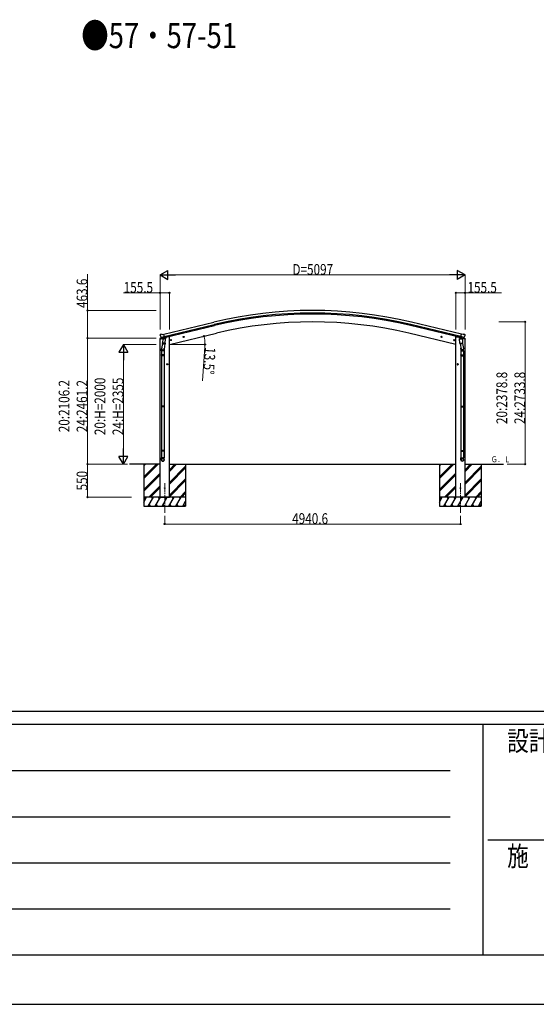
# Model space of a CAD drawing. Units: millimetres. Extents: x 0 to 92510, y 0 to 65340.
# Drawn here: x 24160 to 32791, y 0 to 16452 of the extents above; entities that cross this region are included whole.
import ezdxf

# ---------------------------------------------------------------- set-up
doc = ezdxf.new("R2010")
doc.units = ezdxf.units.MM
doc.linetypes.add('YCENTER_1', pattern=[13, 10, -1, 1, -1])
for name, color, linetype, lineweight in [('USER1', 3, 'Continuous', 13), ('YKK_12', 2, 'Continuous', 13), ('YKK_13', 4, 'Continuous', 30), ('YKK_A1', 4, 'Continuous', 30), ('YKK_D', 6, 'Continuous', 13), ('YKK_ZWAK', 7, 'Continuous', 30)]:
    doc.layers.add(name, color=color, linetype=linetype, lineweight=lineweight)
doc.styles.add('text-b', font='extslim2.shx', dxfattribs={"width": 0.8, "bigfont": 'extfont2.shx'})

msp = doc.modelspace()

# ---------------------------------------------------------------- linework, layer by layer
at = {"layer": 'YKK_12', "linetype": 'YCENTER_1', "ltscale": 15}
for p, q in [((26582, 8710), (26582, 8214)), ((31522, 8710), (31522, 8214))]:
    msp.add_line(p, q, dxfattribs=at)
at = {"layer": 'YKK_13'}
for p, q in [((26508, 11191), (26504, 11185)), ((26511, 11193), (26525, 11197)), ((26539, 11194), (26526, 11197)), ((26539, 11194), (26565, 11200)), ((26580, 11137), (26565, 11200)), ((31524, 11137), (31540, 11200)), ((31566, 11194), (31540, 11200)), ((31566, 11194), (31579, 11197)), ((31593, 11193), (31580, 11197)), ((31596, 11191), (31600, 11185)), ((26502, 11114), (26545, 11125)), ((26502, 11121), (26502, 11114)), ((26504, 11183), (26504, 11181)), ((26530, 11130), (26504, 11124)), ((26518, 11142), (26576, 11156)), ((26518, 11143), (26518, 11142)), ((26518, 11142), (26519, 11142)), ((26535, 11127), (26519, 11142)), ((26544, 11039), (26531, 10957)), ((26538, 11127), (26545, 11129)), ((26539, 11127), (26540, 11127)), ((26540, 11127), (26577, 11136)), ((26542, 11127), (26542, 11126)), ((26543, 11125), (26568, 11119)), ((26544, 11041), (26545, 11053)), ((26544, 11039), (26544, 11039)), ((26546, 11129), (26545, 11129)), ((26550, 11120), (26545, 11053)), ((26591, 11050), (26545, 11053)), ((26570, 11134), (26546, 11129)), ((26546, 11038), (26588, 11035)), ((26595, 11117), (26550, 11120)), ((26551, 11123), (26551, 11120)), ((26571, 11135), (26570, 11134)), ((26571, 11134), (26570, 11120)), ((26571, 11135), (26580, 11137)), ((26586, 11036), (26571, 10948)), ((26577, 11136), (26578, 11136)), ((26580, 11138), (26581, 11138)), ((26581, 11138), (26594, 11123)), ((26585, 11134), (26603, 11139)), ((26591, 11050), (26590, 11037)), ((26591, 11050), (26595, 11117)), ((26594, 11123), (26594, 11117)), ((26607, 11147), (26607, 11143)), ((26694, 11102), (26675, 11097)), ((26677, 11098), (26679, 11105)), ((26682, 11092), (26677, 11098)), ((26679, 11105), (26687, 11107)), ((26687, 11090), (26682, 11109)), ((26690, 11094), (26682, 11092)), ((26687, 11107), (26692, 11101)), ((26692, 11101), (26690, 11094)), ((26908, 11153), (26889, 11149)), ((26891, 11149), (26893, 11156)), ((26896, 11144), (26891, 11149)), ((26893, 11156), (26901, 11158)), ((26901, 11141), (26896, 11161)), ((26904, 11145), (26896, 11144)), ((26901, 11158), (26906, 11153)), ((26906, 11153), (26904, 11145)), ((31196, 11153), (31216, 11149)), ((31204, 11158), (31199, 11153)), ((31199, 11153), (31201, 11145)), ((31201, 11145), (31208, 11144)), ((31204, 11141), (31209, 11161)), ((31211, 11156), (31204, 11158)), ((31208, 11144), (31214, 11149)), ((31214, 11149), (31211, 11156)), ((31410, 11102), (31430, 11097)), ((31418, 11107), (31413, 11101)), ((31413, 11101), (31415, 11094)), ((31415, 11094), (31422, 11092)), ((31418, 11090), (31422, 11109)), ((31425, 11105), (31418, 11107)), ((31422, 11092), (31427, 11098)), ((31427, 11098), (31425, 11105)), ((31498, 11147), (31498, 11143)), ((31520, 11134), (31502, 11139)), ((31509, 11117), (31555, 11120)), ((31514, 11050), (31509, 11117)), ((31524, 11138), (31511, 11123)), ((31511, 11123), (31511, 11117)), ((31514, 11050), (31560, 11053)), ((31514, 11050), (31515, 11037)), ((31559, 11038), (31517, 11035)), ((31519, 11036), (31533, 10948)), ((31525, 11138), (31524, 11138)), ((31534, 11135), (31524, 11137)), ((31528, 11136), (31526, 11136)), ((31565, 11127), (31528, 11136)), ((31587, 11142), (31529, 11156)), ((31534, 11135), (31534, 11134)), ((31534, 11134), (31559, 11129)), ((31534, 11134), (31535, 11120)), ((31562, 11125), (31536, 11119)), ((31553, 11123), (31554, 11120)), ((31555, 11120), (31560, 11053)), ((31559, 11129), (31559, 11129)), ((31567, 11127), (31559, 11129)), ((31603, 11114), (31560, 11125)), ((31561, 11041), (31560, 11053)), ((31560, 11039), (31574, 10957)), ((31560, 11039), (31560, 11039)), ((31563, 11127), (31563, 11126)), ((31566, 11127), (31565, 11127)), ((31570, 11127), (31586, 11142)), ((31574, 11130), (31600, 11124)), ((31587, 11143), (31586, 11142)), ((31586, 11142), (31586, 11142)), ((31601, 11183), (31600, 11181)), ((31603, 11121), (31603, 11114)), ((26529, 10920), (26529, 10954)), ((26575, 10920), (26529, 10920)), ((26531, 10920), (26531, 10850)), ((26573, 10920), (26573, 10850)), ((26575, 10955), (26575, 10920)), ((31530, 10955), (31530, 10920)), ((31530, 10920), (31576, 10920)), ((31532, 10920), (31532, 10850)), ((31574, 10920), (31574, 10850)), ((31576, 10920), (31576, 10954)), ((26529, 10848), (26530, 10850)), ((26575, 10848), (26529, 10848)), ((26529, 10848), (26529, 10840)), ((26575, 10840), (26529, 10840)), ((26529, 10840), (26530, 10838)), ((26574, 10850), (26530, 10850)), ((26574, 10838), (26530, 10838)), ((26531, 10838), (26531, 9994)), ((26573, 10838), (26573, 9994)), ((26575, 10848), (26574, 10850)), ((26575, 10840), (26574, 10838)), ((26575, 10848), (26575, 10840)), ((26636, 10695), (26616, 10695)), ((26619, 10695), (26622, 10701)), ((26622, 10688), (26619, 10695)), ((26622, 10701), (26630, 10701)), ((26626, 10685), (26626, 10705)), ((26630, 10701), (26634, 10695)), ((26634, 10695), (26630, 10688)), ((31469, 10695), (31489, 10695)), ((31475, 10701), (31471, 10695)), ((31471, 10695), (31475, 10688)), ((31482, 10701), (31475, 10701)), ((31479, 10685), (31479, 10705)), ((31486, 10695), (31482, 10701)), ((31482, 10688), (31486, 10695)), ((31530, 10848), (31531, 10850)), ((31530, 10848), (31576, 10848)), ((31530, 10848), (31530, 10840)), ((31530, 10840), (31576, 10840)), ((31530, 10840), (31531, 10838)), ((31531, 10850), (31575, 10850)), ((31531, 10838), (31575, 10838)), ((31532, 10838), (31532, 9994)), ((31574, 10838), (31574, 9994)), ((31576, 10848), (31575, 10850)), ((31576, 10840), (31575, 10838)), ((31576, 10848), (31576, 10840)), ((26630, 10688), (26622, 10688)), ((31475, 10688), (31482, 10688)), ((26529, 9992), (26530, 9994)), ((26575, 9992), (26529, 9992)), ((26529, 9992), (26529, 9984)), ((26575, 9984), (26529, 9984)), ((26529, 9984), (26530, 9982)), ((26574, 9994), (26530, 9994)), ((26574, 9982), (26530, 9982)), ((26531, 9982), (26531, 9254)), ((26573, 9982), (26573, 9254)), ((26575, 9992), (26574, 9994)), ((26575, 9984), (26574, 9982)), ((26575, 9992), (26575, 9984)), ((31530, 9992), (31531, 9994)), ((31530, 9992), (31576, 9992)), ((31530, 9992), (31530, 9984)), ((31530, 9984), (31576, 9984)), ((31530, 9984), (31531, 9982)), ((31531, 9994), (31575, 9994)), ((31531, 9982), (31575, 9982)), ((31532, 9982), (31532, 9254)), ((31574, 9982), (31574, 9254)), ((31576, 9992), (31575, 9994)), ((31576, 9984), (31575, 9982)), ((31576, 9992), (31576, 9984)), ((26529, 9252), (26530, 9254)), ((26575, 9252), (26529, 9252)), ((26529, 9252), (26529, 9244)), ((26575, 9244), (26529, 9244)), ((26529, 9244), (26530, 9242)), ((26574, 9254), (26530, 9254)), ((26574, 9242), (26530, 9242)), ((26531, 9242), (26531, 9132)), ((26573, 9242), (26573, 9132)), ((26575, 9252), (26574, 9254)), ((26575, 9244), (26574, 9242)), ((26575, 9252), (26575, 9244)), ((31530, 9252), (31531, 9254)), ((31530, 9252), (31576, 9252)), ((31530, 9252), (31530, 9244)), ((31530, 9244), (31576, 9244)), ((31530, 9244), (31531, 9242)), ((31531, 9254), (31575, 9254)), ((31531, 9242), (31575, 9242)), ((31532, 9242), (31532, 9132)), ((31574, 9242), (31574, 9132)), ((31576, 9252), (31575, 9254)), ((31576, 9244), (31575, 9242)), ((31576, 9252), (31576, 9244)), ((26529, 9098), (26529, 9132)), ((26575, 9132), (26529, 9132)), ((26575, 9098), (26575, 9132)), ((31530, 9098), (31530, 9132)), ((31530, 9132), (31576, 9132)), ((31576, 9098), (31576, 9132))]:
    msp.add_line(p, q, dxfattribs=at)
for centre, radius in [((26685, 11099), 8.5), ((26685, 11099), 7.7), ((26685, 11099), 6.5), ((26899, 11151), 8.5), ((26899, 11151), 7.7), ((26899, 11151), 6.5), ((31206, 11151), 8.5), ((31206, 11151), 7.7), ((31206, 11151), 6.5), ((31420, 11099), 8.5), ((31420, 11099), 7.7), ((31420, 11099), 6.5), ((26626, 10695), 8.5), ((26626, 10695), 7.7), ((26626, 10695), 6.5), ((31479, 10695), 8.5), ((31479, 10695), 7.7), ((31479, 10695), 6.5), ((26582, 8625), 4.5), ((31523, 8625), 4.5)]:
    msp.add_circle(centre, radius, dxfattribs=at)
for centre, radius, start, end in [((26513, 11188), 5, 103.5, 148.5), ((26525, 11194), 3, 78.5, 103.5), ((31579, 11194), 3, 76.5, 101.5), ((31592, 11188), 5, 31.5, 76.5), ((26505, 11121), 3, 103.5, 180), ((26701, 11229), 202, 193.5, 205.0912), ((26538, 11127), 0.5, 248.2375, 283.5), ((26541, 11127), 0.5, 356, 103.5), ((26543, 11126), 1, 176, 256), ((26546, 11040), 1.95, 175.0402, 217.4777), ((26546, 11040), 2, 217.4096, 266), ((26569, 11120), 1.03, 250.039, 351.9657), ((26571, 11134), 0.604, 100.5984, 172.2059), ((26578, 11137), 0.5, 283.5, 318.7625), ((26588, 11037), 2, 266, 349.4684), ((26602, 11143), 5, 283.5, 0), ((31503, 11143), 5, 180, 256.5), ((31517, 11037), 2, 190.5316, 274), ((31527, 11137), 0.5, 221.2375, 256.5), ((31533, 11134), 0.604, 7.7941, 79.4016), ((31536, 11120), 1.03, 188.0343, 289.961), ((31559, 11040), 2, 274, 322.5904), ((31559, 11040), 1.95, 322.5223, 4.9598), ((31562, 11126), 1, 284, 4), ((31563, 11127), 0.5, 76.5, 184), ((31566, 11127), 0.5, 256.5, 291.7625), ((31404, 11229), 202, 334.9088, 346.5), ((31600, 11121), 3, 0, 76.5), ((26559, 10954), 30, 177.4514, 180), ((31546, 10954), 30, 0, 2.5486)]:
    msp.add_arc(centre, radius, start, end, dxfattribs=at)
at = {"layer": 'YKK_13', "extrusion": (0, 0, -1)}
for centre, major_axis, ratio, start_param, end_param in [((26507, 11183), (-1.57, -2.57), 0.99628, 0.783535, 1.570796), ((31568, 11130), (-2.63, 3.16), 0.650902, 4.095823, 4.168633), ((31568, 11130), (0.73, -2.92), 0.997631, 5.80419, 6.600612), ((31553, 10955), (-23, 0), 0.996195, 2.556026, 6.566303), ((31553, 10955), (-21, 0), 0.996195, 2.934915, 5.951239), ((31553, 9100), (23, 0), 0.996195, 3.141593, 6.283185), ((31553, 9098), (23, 0), 0.996195, 3.141593, 6.283185), ((31553, 9098), (0, -23.4), 0.981806, 4.712389, 7.853982)]:
    msp.add_ellipse(centre, major_axis=major_axis, ratio=ratio, start_param=start_param, end_param=end_param, dxfattribs=at)
at = {"layer": 'YKK_13'}
for centre, major_axis, ratio, start_param, end_param in [((26537, 11130), (-0.73, -2.92), 0.997631, 5.80419, 6.600612), ((26537, 11130), (2.63, 3.16), 0.650902, 4.095823, 4.168633), ((26537, 11130), (-0.73, -2.92), 0.997631, 0.390237, 0.478995), ((31598, 11183), (1.57, -2.57), 0.99628, 0.783535, 1.570796), ((26552, 10955), (23, 0), 0.996195, 2.556026, 6.566303), ((26552, 10955), (21, 0), 0.996195, 2.934915, 5.951239), ((26552, 9100), (-23, 0), 0.996195, 3.141593, 6.283185), ((26552, 9098), (-23, 0), 0.996195, 3.141593, 6.283185), ((26552, 9098), (0, -23.4), 0.981806, 4.712389, 7.853982)]:
    msp.add_ellipse(centre, major_axis=major_axis, ratio=ratio, start_param=start_param, end_param=end_param, dxfattribs=at)
at = {"layer": 'YKK_13', "extrusion": (9.41474e-17, 2.34736e-17, -1)}
msp.add_ellipse((31568, 11130), major_axis=(0.73, -2.92), ratio=0.997631, start_param=0.390237, end_param=0.478995, dxfattribs=at)
at = {"layer": 'YKK_13'}
msp.add_ellipse((26552, 9098), major_axis=(21, 0), ratio=0.996195, dxfattribs=at)
at = {"layer": 'YKK_13', "extrusion": (0, 0, -1)}
msp.add_ellipse((31553, 9098), major_axis=(-21, 0), ratio=0.996195, dxfattribs=at)
at = {"layer": 'YKK_A1'}
for p, q in [((26565, 11198), (27401, 11399)), ((31529, 11156), (30693, 11357)), ((31539, 11198), (30704, 11399)), ((26579, 11140), (27415, 11341)), ((26660, 11025), (27446, 11213)), ((31445, 11025), (30659, 11213)), ((31525, 11140), (30690, 11341)), ((26505, 8475), (26505, 11115)), ((26640, 11154), (26607, 11146)), ((26660, 11154), (26640, 11154)), ((26660, 8475), (26660, 11154)), ((31445, 8475), (31445, 11154)), ((31445, 11154), (31465, 11154)), ((31465, 11154), (31498, 11146)), ((31600, 8475), (31600, 11115)), ((26505, 9025), (25992, 9025)), ((26231, 9025), (26231, 9025)), ((26232, 9025), (26232, 8325)), ((26232, 8814), (26443, 9025)), ((26232, 8800), (26457, 9025)), ((26232, 8786), (26471, 9025)), ((26232, 8998), (26259, 9025)), ((26232, 9012), (26245, 9025)), ((26660, 9025), (31445, 9025)), ((26660, 8905), (26780, 9025)), ((26660, 8919), (26766, 9025)), ((26660, 8933), (26751, 9025)), ((26660, 8721), (26932, 8993)), ((26660, 8707), (26932, 8979)), ((26660, 8693), (26932, 8965)), ((26932, 9025), (26932, 8325)), ((31171, 9025), (31171, 9025)), ((31172, 9025), (31172, 8325)), ((31172, 8814), (31383, 9025)), ((31172, 8800), (31397, 9025)), ((31172, 8786), (31411, 9025)), ((31172, 8998), (31199, 9025)), ((31172, 9012), (31185, 9025)), ((31600, 9025), (32242, 9025)), ((31600, 8905), (31720, 9025)), ((31600, 8919), (31706, 9025)), ((31600, 8933), (31692, 9025)), ((31600, 8721), (31872, 8993)), ((31600, 8707), (31872, 8979)), ((31600, 8693), (31872, 8965)), ((31872, 9025), (31872, 8325)), ((26232, 8602), (26505, 8874)), ((26232, 8588), (26505, 8860)), ((26232, 8574), (26505, 8846)), ((26660, 8509), (26932, 8781)), ((26660, 8495), (26932, 8767)), ((26660, 8481), (26932, 8753)), ((31172, 8602), (31445, 8874)), ((31172, 8588), (31445, 8860)), ((31172, 8574), (31445, 8846)), ((31600, 8509), (31872, 8781)), ((31600, 8495), (31872, 8767)), ((31600, 8481), (31872, 8753)), ((26317, 8475), (26505, 8662)), ((26331, 8475), (26505, 8648)), ((26346, 8475), (26505, 8634)), ((26838, 8475), (26932, 8569)), ((31257, 8475), (31445, 8662)), ((31272, 8475), (31445, 8648)), ((31286, 8475), (31445, 8634)), ((31778, 8475), (31872, 8569)), ((26932, 8475), (26232, 8475)), ((26232, 8393), (26279, 8475)), ((26264, 8449), (26249, 8475)), ((26308, 8325), (26395, 8475)), ((26380, 8449), (26365, 8475)), ((26424, 8325), (26510, 8475)), ((26495, 8449), (26480, 8475)), ((26505, 8475), (26660, 8475)), ((26539, 8325), (26626, 8475)), ((26611, 8449), (26596, 8475)), ((26654, 8325), (26741, 8475)), ((26726, 8449), (26711, 8475)), ((26770, 8325), (26857, 8475)), ((26827, 8475), (26842, 8449)), ((26852, 8475), (26932, 8555)), ((26866, 8475), (26932, 8541)), ((26885, 8325), (26932, 8406)), ((31872, 8475), (31172, 8475)), ((31172, 8393), (31219, 8475)), ((31204, 8449), (31189, 8475)), ((31248, 8325), (31335, 8475)), ((31320, 8449), (31305, 8475)), ((31364, 8325), (31450, 8475)), ((31435, 8449), (31420, 8475)), ((31600, 8475), (31445, 8475)), ((31479, 8325), (31566, 8475)), ((31551, 8449), (31536, 8475)), ((31595, 8325), (31681, 8475)), ((31666, 8449), (31651, 8475)), ((31710, 8325), (31797, 8475)), ((31767, 8475), (31782, 8449)), ((31792, 8475), (31872, 8555)), ((31806, 8475), (31872, 8541)), ((31826, 8325), (31872, 8406)), ((26232, 8325), (26932, 8325)), ((26323, 8351), (26338, 8325)), ((26439, 8351), (26454, 8325)), ((26554, 8351), (26569, 8325)), ((26669, 8351), (26684, 8325)), ((26785, 8351), (26800, 8325)), ((26900, 8351), (26915, 8325)), ((31172, 8325), (31872, 8325)), ((31263, 8351), (31278, 8325)), ((31379, 8351), (31394, 8325)), ((31494, 8351), (31509, 8325)), ((31610, 8351), (31625, 8325)), ((31725, 8351), (31740, 8325)), ((31841, 8351), (31856, 8325))]:
    msp.add_line(p, q, dxfattribs=at)
at = {"layer": 'YKK_A1', "ltscale": 20}
msp.add_line((26576, 11156), (27411, 11357), dxfattribs=at)
at = {"layer": 'YKK_A1'}
for radius in [7073, 7030, 7013, 6882]:
    msp.add_arc((29052, 4521), radius, 76.5, 103.5, dxfattribs=at)
at = {"layer": 'YKK_D'}
for p, q in [((25292, 11594), (25292, 12203)), ((26504, 11274), (26504, 12189)), ((31451, 12188), (26654, 12188)), ((31601, 11274), (31601, 12189)), ((26505, 11888), (25896, 11888)), ((26505, 11274), (26505, 11889)), ((26660, 11888), (26505, 11888)), ((26660, 11274), (26660, 11889)), ((31445, 11274), (31445, 11889)), ((31445, 11888), (31600, 11888)), ((31600, 11274), (31600, 11889)), ((31600, 11888), (32209, 11888)), ((26441, 11594), (25291, 11594)), ((25292, 11131), (25292, 11594)), ((32166, 11403), (32606, 11403)), ((32605, 11403), (32605, 9025)), ((26442, 11131), (25291, 11131)), ((26442, 11131), (25291, 11131)), ((25292, 11131), (25292, 9025)), ((26441, 11025), (25891, 11025)), ((26672, 11025), (27256, 11025)), ((25892, 10875), (25892, 9175)), ((27254, 10985), (27215, 10418)), ((25960, 9025), (25291, 9025)), ((25961, 9025), (25291, 9025)), ((25292, 8475), (25292, 9025)), ((25960, 9025), (25891, 9025)), ((32302, 9025), (32606, 9025)), ((26029, 8475), (25291, 8475)), ((26582, 8164), (26582, 8024)), ((31523, 8164), (31523, 8024)), ((26582, 8025), (31523, 8025))]:
    msp.add_line(p, q, dxfattribs=at)
at = {"layer": 'YKK_D', "lineweight": -2}
for p, q in [((26504, 12188), (26634, 12263)), ((26504, 12188), (26634, 12113)), ((26504, 12188), (26764, 12188)), ((26634, 12113), (26634, 12263)), ((31601, 12188), (31341, 12188)), ((31601, 12188), (31471, 12263)), ((31471, 12263), (31471, 12113)), ((31601, 12188), (31471, 12113)), ((25892, 11025), (25817, 10895)), ((25892, 11025), (25967, 10895)), ((25892, 11025), (25892, 10765)), ((25817, 10895), (25967, 10895)), ((25892, 9025), (25892, 9285)), ((25892, 9025), (25817, 9155)), ((25967, 9155), (25817, 9155)), ((25892, 9025), (25967, 9155))]:
    msp.add_line(p, q, dxfattribs=at)
at = {"layer": 'YKK_D', "linetype": 'ByBlock', "lineweight": -2}
for centre in [(26505, 11888), (26660, 11888), (31445, 11888), (31600, 11888), (25292, 11594), (32605, 11403), (25292, 11131), (25292, 11131), (27239, 11164), (27255, 11025), (25292, 9025), (25292, 9025), (32605, 9025), (25292, 8475), (26582, 8025), (31523, 8025)]:
    msp.add_circle(centre, 10, dxfattribs=at)
at = {"layer": 'YKK_D'}
for start, end in [(360, 13.5), (356.147, 360)]:
    msp.add_arc((26660, 11025), 595, start, end, dxfattribs=at)
at = {"layer": 'YKK_ZWAK'}
for p, q in [((89100, 4895), (3300, 4895)), ((31900, 4675), (3300, 4675)), ((31900, 4675), (31900, 825)), ((46200, 4675), (31900, 4675)), ((3768, 3905), (31350, 3905)), ((3768, 3135), (31350, 3135)), ((31983, 2750), (46200, 2750)), ((3768, 2365), (31350, 2365)), ((3768, 1595), (31350, 1595)), ((3300, 825), (31900, 825)), ((31900, 825), (46200, 825)), ((0, 0), (92510, 0))]:
    msp.add_line(p, q, dxfattribs=at)

# ---------------------------------------------------------------- texts
at = {"layer": 'USER1', "style": 'text-b', "width": 0.8}
for s, height, p in [('●57・57-51', 420, (25188, 15977)), ('Ｇ．Ｌ', 100, (32032, 9058))]:
    msp.add_text(s, height=height, dxfattribs=at).set_placement(p)
at = {"layer": 'YKK_D', "style": 'text-b', "width": 0.8}
for s, p in [('D=5097', (28716, 12189)), ('155.5', (25897, 11889)), ('155.5', (31641, 11889)), ('4940.6', (28712, 8026))]:
    msp.add_text(s, height=180, dxfattribs=at).set_placement(p)
for s, rotation, p in [('463.6', 90, (25291, 11635)), ('13.5°', 266.147, (27255, 10984)), ('20:2378.8', 90, (32304, 9696)), ('24:2733.8', 90, (32604, 9696)), ('20:2106.2', 90, (24991, 9559)), ('24:2461.2', 90, (25291, 9559)), ('20:H=2000', 90, (25591, 9511)), ('24:H=2355', 90, (25891, 9511)), ('550', 90, (25291, 8586))]:
    msp.add_text(s, height=180, rotation=rotation, dxfattribs=at).set_placement(p)
at = {"layer": 'YKK_ZWAK', "style": 'text-b', "width": 0.8}
for s, p in [('設計監理', (32304, 4235)), ('施\u3000\u3000工', (32304, 2310))]:
    msp.add_text(s, height=330, dxfattribs=at).set_placement(p)

doc.saveas('drawing.dxf')
